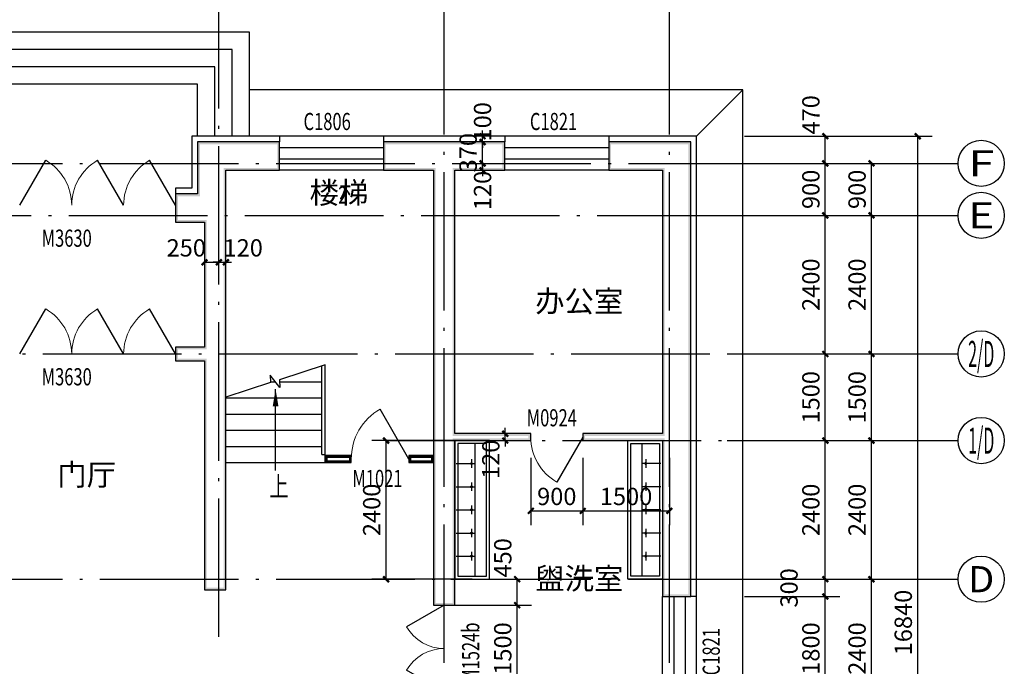
# Model space of a CAD drawing. Extents: x -40662 to 622164, y -313412 to 134613.
# Drawn here: x 31828 to 48878, y 57873 to 69069 of the extents above; entities that cross this region are included whole.
import ezdxf
from ezdxf.enums import TextEntityAlignment as Align

# ---------------------------------------------------------------- set-up
doc = ezdxf.new("R2010")
doc.units = 0
doc.header["$LTSCALE"] = 100
doc.linetypes.add('GB_DOT5', pattern=[30.5, 24, -3, 0.5, -3])
doc.layers.get('0').update_dxf_attribs({"linetype": 'CONTINUOUS'})
doc.layers.get('Defpoints').update_dxf_attribs({"linetype": 'CONTINUOUS'})
for name, color, linetype in [('A-STAIR-STEP', 2, 'CONTINUOUS'), ('AXIS', 3, 'CONTINUOUS'), ('AXIS_TEXT', 7, 'CONTINUOUS'), ('DOTE', 1, 'GB_DOT5'), ('GROUND', 2, 'CONTINUOUS'), ('LVTRY', 6, 'CONTINUOUS'), ('PUB_DIM', 3, 'CONTINUOUS'), ('PUB_TEXT', 7, 'CONTINUOUS'), ('STAIR', 2, 'CONTINUOUS'), ('SURFACE', 6, 'CONTINUOUS'), ('WALL', 9, 'CONTINUOUS'), ('WINDOW', 4, 'CONTINUOUS'), ('WINDOW_TEXT', 7, 'CONTINUOUS'), ('公-轴号-文字', 7, 'CONTINUOUS')]:
    doc.layers.add(name, color=color, linetype=linetype)
doc.styles.add('_AXIS', font='complex.shx', dxfattribs={"bigfont": 'gbcbig.shx'})
doc.styles.add('_DIMTXT', font='simplex.shx', dxfattribs={"width": 0.7, "bigfont": 'hztxt.shx'})
doc.styles.add('_WINDOW', font='simplex.shx', dxfattribs={"bigfont": 'gbcbig.shx'})
doc.styles.add('COMPLEX', font='COMPLEX')
doc.dimstyles.new('_LINEAR$$100', dxfattribs={"dimscale": 100, "dimtxt": 3, "dimasz": 1, "dimexe": 2.5, "dimexo": 3, "dimgap": 1, "dimtad": 1, "dimdec": 0, "dimzin": 0, "dimdsep": 46, "dimtxsty": '_DIMTXT', "dimblk": 'ARCHTICK', "dimcen": 0.09, "dimclrt": 7, "dimazin": 2, "dimtfac": 1, "dimtdec": 0, "dimtix": 1, "dimtmove": 2, "dimatfit": 3, "dimfxl": 0, "dimtolj": 1, "dimtzin": 0, "dimarcsym": 0})
doc.dimstyles.new('_WALL_THICK$$100', dxfattribs={"dimscale": 100, "dimtxt": 3, "dimasz": 1, "dimexe": 2.5, "dimexo": 3, "dimgap": 1, "dimtad": 1, "dimdec": 0, "dimzin": 0, "dimdsep": 46, "dimtxsty": '_DIMTXT', "dimblk": 'ARCHTICK', "dimcen": 0.09, "dimse1": 1, "dimse2": 1, "dimclrt": 7, "dimazin": 2, "dimtfac": 1, "dimtdec": 0, "dimtix": 1, "dimtmove": 2, "dimatfit": 3, "dimfxl": 0, "dimtolj": 1, "dimtzin": 0, "dimarcsym": 0})

# ---------------------------------------------------------------- blocks, each defined once
blk = doc.blocks.new('ysaeryeryey')
at = {"layer": 'A-STAIR-STEP'}
for points in [[(92902, 67031), (92902, 68831), (86372, 68831), (86372, 66131)], [(92602, 67031), (92602, 68531), (86672, 68531), (86672, 66131)], [(92302, 67031), (92302, 68231), (86972, 68231), (86972, 66131)], [(92002, 67031), (92002, 67931), (87272, 67931), (87272, 66131)]]:
    blk.add_lwpolyline(points, dxfattribs=at)
blk = doc.blocks.new('hsdysadryey')
at = {"layer": 'GROUND'}
for p, q in [((255607, 26453), (247067, 26453)), ((254807, 25653), (255607, 26453)), ((255607, 10183), (255607, 26453))]:
    blk.add_line(p, q, dxfattribs=at)
blk = doc.blocks.new('_ArchTick')
at = {"color": 0, "linetype": 'ByBlock', "const_width": 0.4}
blk.add_lwpolyline([(-0.5, -0.5), (0.5, 0.5)], dxfattribs=at)
blk = doc.blocks.new('*D3136')
at = {"layer": 'AXIS', "color": 0, "lineweight": -2}
for p, q in [((44378, 67051), (47628, 67051)), ((47378, 50211), (47378, 67051)), ((44378, 50211), (47628, 50211))]:
    blk.add_line(p, q, dxfattribs=at)
at = {"layer": 'Defpoints', "color": 0}
for p in [(44078, 67051), (47378, 67051), (44078, 50211)]:
    blk.add_point(p, dxfattribs=at)
at = {"layer": 'AXIS', "color": 0, "lineweight": -2, "xscale": 100, "yscale": 100, "zscale": 100}
for p, rotation in [((47378, 67051), 90), ((47378, 50211), 270)]:
    blk.add_blockref('_ArchTick', p, dxfattribs=dict(at, rotation=rotation))
at = {"layer": 'AXIS', "color": 7, "insert": (47128, 58631), "char_height": 300, "attachment_point": 5, "rotation": 90, "style": '_DIMTXT'}
blk.add_mtext('\\A1;16840', dxfattribs=at)
blk = doc.blocks.new('*D3139')
at = {"layer": 'AXIS', "color": 0, "lineweight": -2}
for p, q in [((44378, 59381), (46828, 59381)), ((46578, 56981), (46578, 59381)), ((44378, 56981), (46828, 56981))]:
    blk.add_line(p, q, dxfattribs=at)
at = {"layer": 'Defpoints', "color": 0}
for p in [(44078, 59381), (46578, 59381), (44078, 56981)]:
    blk.add_point(p, dxfattribs=at)
at = {"layer": 'AXIS', "color": 0, "lineweight": -2, "xscale": 100, "yscale": 100, "zscale": 100}
for p, rotation in [((46578, 59381), 90), ((46578, 56981), 270)]:
    blk.add_blockref('_ArchTick', p, dxfattribs=dict(at, rotation=rotation))
at = {"layer": 'AXIS', "color": 7, "insert": (46328, 58181), "char_height": 300, "attachment_point": 5, "rotation": 90, "style": '_DIMTXT'}
blk.add_mtext('\\A1;2400', dxfattribs=at)
blk = doc.blocks.new('*D3140')
at = {"layer": 'AXIS', "color": 0, "lineweight": -2}
for p, q in [((44378, 61781), (46828, 61781)), ((46578, 59381), (46578, 61781)), ((44378, 59381), (46828, 59381))]:
    blk.add_line(p, q, dxfattribs=at)
at = {"layer": 'Defpoints', "color": 0}
for p in [(44078, 61781), (46578, 61781), (44078, 59381)]:
    blk.add_point(p, dxfattribs=at)
at = {"layer": 'AXIS', "color": 0, "lineweight": -2, "xscale": 100, "yscale": 100, "zscale": 100}
for p, rotation in [((46578, 61781), 90), ((46578, 59381), 270)]:
    blk.add_blockref('_ArchTick', p, dxfattribs=dict(at, rotation=rotation))
at = {"layer": 'AXIS', "color": 7, "insert": (46328, 60581), "char_height": 300, "attachment_point": 5, "rotation": 90, "style": '_DIMTXT'}
blk.add_mtext('\\A1;2400', dxfattribs=at)
blk = doc.blocks.new('*D3141')
at = {"layer": 'AXIS', "color": 0, "lineweight": -2}
for p, q in [((44378, 63281), (46828, 63281)), ((46578, 61781), (46578, 63281)), ((44378, 61781), (46828, 61781))]:
    blk.add_line(p, q, dxfattribs=at)
at = {"layer": 'Defpoints', "color": 0}
for p in [(44078, 63281), (46578, 63281), (44078, 61781)]:
    blk.add_point(p, dxfattribs=at)
at = {"layer": 'AXIS', "color": 0, "lineweight": -2, "xscale": 100, "yscale": 100, "zscale": 100}
for p, rotation in [((46578, 63281), 90), ((46578, 61781), 270)]:
    blk.add_blockref('_ArchTick', p, dxfattribs=dict(at, rotation=rotation))
at = {"layer": 'AXIS', "color": 7, "insert": (46328, 62531), "char_height": 300, "attachment_point": 5, "rotation": 90, "style": '_DIMTXT'}
blk.add_mtext('\\A1;1500', dxfattribs=at)
blk = doc.blocks.new('*D3142')
at = {"layer": 'AXIS', "color": 0, "lineweight": -2}
for p, q in [((44378, 65681), (46828, 65681)), ((46578, 63281), (46578, 65681)), ((44378, 63281), (46828, 63281))]:
    blk.add_line(p, q, dxfattribs=at)
at = {"layer": 'Defpoints', "color": 0}
for p in [(44078, 65681), (46578, 65681), (44078, 63281)]:
    blk.add_point(p, dxfattribs=at)
at = {"layer": 'AXIS', "color": 0, "lineweight": -2, "xscale": 100, "yscale": 100, "zscale": 100}
for p, rotation in [((46578, 65681), 90), ((46578, 63281), 270)]:
    blk.add_blockref('_ArchTick', p, dxfattribs=dict(at, rotation=rotation))
at = {"layer": 'AXIS', "color": 7, "insert": (46328, 64481), "char_height": 300, "attachment_point": 5, "rotation": 90, "style": '_DIMTXT'}
blk.add_mtext('\\A1;2400', dxfattribs=at)
blk = doc.blocks.new('*D3143')
at = {"layer": 'AXIS', "color": 0, "lineweight": -2}
for p, q in [((44378, 66581), (46828, 66581)), ((46578, 65681), (46578, 66581)), ((44378, 65681), (46828, 65681))]:
    blk.add_line(p, q, dxfattribs=at)
at = {"layer": 'Defpoints', "color": 0}
for p in [(44078, 66581), (46578, 66581), (44078, 65681)]:
    blk.add_point(p, dxfattribs=at)
at = {"layer": 'AXIS', "color": 0, "lineweight": -2, "xscale": 100, "yscale": 100, "zscale": 100}
for p, rotation in [((46578, 66581), 90), ((46578, 65681), 270)]:
    blk.add_blockref('_ArchTick', p, dxfattribs=dict(at, rotation=rotation))
at = {"layer": 'AXIS', "color": 7, "insert": (46328, 66131), "char_height": 300, "attachment_point": 5, "rotation": 90, "style": '_DIMTXT'}
blk.add_mtext('\\A1;900', dxfattribs=at)
blk = doc.blocks.new('_AXISO')
blk.add_circle((0, 0), 0.5)
at = {"layer": 'AXIS_TEXT', "style": 'COMPLEX', "width": 1.041667}
blk.add_attdef('A', text='', height=0.56, dxfattribs=at).set_placement((-0.25, -0.28), (0.25, -0.28), align=Align.FIT)
blk = doc.blocks.new('$Opening2D$00000276')
for p, q in [((-0.5, 0), (-0.25, 0.433)), ((0.5, 0), (0.25, 0.433))]:
    blk.add_line(p, q)
at = {"lineweight": 13}
for centre, start, end in [((-0.5, 0), 0, 60), ((0.5, 0), 120, 180)]:
    blk.add_arc(centre, 0.5, start, end, dxfattribs=at)
blk = doc.blocks.new('$Opening2D$00000269')
blk.add_line((0.5, 0), (0, 0.866))
at = {"lineweight": 13}
blk.add_arc((0.5, 0), 1, 120, 180, dxfattribs=at)
blk = doc.blocks.new('$ARCHSYS$WIN2D')
for p, q in [((-0.5, 0.5), (0.5, 0.5)), ((0.5, 0.1667), (-0.5, 0.1667)), ((0.5, -0.1667), (-0.5, -0.1667)), ((-0.5, -0.5), (0.5, -0.5))]:
    blk.add_line(p, q)
blk = doc.blocks.new('*D3272')
at = {"layer": 'Defpoints', "color": 0}
for p in [(44078, 59081), (45778, 59081), (44078, 57281)]:
    blk.add_point(p, dxfattribs=at)
at = {"layer": 'PUB_DIM', "color": 0, "lineweight": -2}
for p, q in [((44378, 59081), (46028, 59081)), ((45778, 57281), (45778, 59081)), ((44378, 57281), (46028, 57281))]:
    blk.add_line(p, q, dxfattribs=at)
at = {"layer": 'PUB_DIM', "color": 0, "lineweight": -2, "xscale": 100, "yscale": 100, "zscale": 100}
for p, rotation in [((45778, 59081), 90), ((45778, 57281), 270)]:
    blk.add_blockref('_ArchTick', p, dxfattribs=dict(at, rotation=rotation))
at = {"layer": 'PUB_DIM', "color": 7, "insert": (45528, 58181), "char_height": 300, "attachment_point": 5, "rotation": 90, "style": '_DIMTXT'}
blk.add_mtext('\\A1;1800', dxfattribs=at)
blk = doc.blocks.new('*D3273')
at = {"layer": 'Defpoints', "color": 0}
for p in [(44078, 59381), (45778, 59381), (44078, 59081)]:
    blk.add_point(p, dxfattribs=at)
at = {"layer": 'PUB_DIM', "color": 0, "lineweight": -2}
for p, q in [((44378, 59381), (46028, 59381)), ((45778, 59081), (45778, 59381)), ((44378, 59081), (46028, 59081))]:
    blk.add_line(p, q, dxfattribs=at)
at = {"layer": 'PUB_DIM', "color": 0, "lineweight": -2, "xscale": 100, "yscale": 100, "zscale": 100}
for p, rotation in [((45778, 59381), 90), ((45778, 59081), 270)]:
    blk.add_blockref('_ArchTick', p, dxfattribs=dict(at, rotation=rotation))
at = {"layer": 'PUB_DIM', "color": 7, "insert": (45150, 59231), "char_height": 300, "attachment_point": 5, "rotation": 90, "style": '_DIMTXT'}
blk.add_mtext('\\A1;300', dxfattribs=at)
blk = doc.blocks.new('*D3274')
at = {"layer": 'Defpoints', "color": 0}
for p in [(44078, 61781), (45778, 61781), (44078, 59381)]:
    blk.add_point(p, dxfattribs=at)
at = {"layer": 'PUB_DIM', "color": 0, "lineweight": -2}
for p, q in [((44378, 61781), (46028, 61781)), ((45778, 59381), (45778, 61781)), ((44378, 59381), (46028, 59381))]:
    blk.add_line(p, q, dxfattribs=at)
at = {"layer": 'PUB_DIM', "color": 0, "lineweight": -2, "xscale": 100, "yscale": 100, "zscale": 100}
for p, rotation in [((45778, 61781), 90), ((45778, 59381), 270)]:
    blk.add_blockref('_ArchTick', p, dxfattribs=dict(at, rotation=rotation))
at = {"layer": 'PUB_DIM', "color": 7, "insert": (45528, 60581), "char_height": 300, "attachment_point": 5, "rotation": 90, "style": '_DIMTXT'}
blk.add_mtext('\\A1;2400', dxfattribs=at)
blk = doc.blocks.new('*D3275')
at = {"layer": 'Defpoints', "color": 0}
for p in [(44078, 63281), (45778, 63281), (44078, 61781)]:
    blk.add_point(p, dxfattribs=at)
at = {"layer": 'PUB_DIM', "color": 0, "lineweight": -2}
for p, q in [((44378, 63281), (46028, 63281)), ((45778, 61781), (45778, 63281)), ((44378, 61781), (46028, 61781))]:
    blk.add_line(p, q, dxfattribs=at)
at = {"layer": 'PUB_DIM', "color": 0, "lineweight": -2, "xscale": 100, "yscale": 100, "zscale": 100}
for p, rotation in [((45778, 63281), 90), ((45778, 61781), 270)]:
    blk.add_blockref('_ArchTick', p, dxfattribs=dict(at, rotation=rotation))
at = {"layer": 'PUB_DIM', "color": 7, "insert": (45528, 62531), "char_height": 300, "attachment_point": 5, "rotation": 90, "style": '_DIMTXT'}
blk.add_mtext('\\A1;1500', dxfattribs=at)
blk = doc.blocks.new('*D3276')
at = {"layer": 'Defpoints', "color": 0}
for p in [(44078, 65681), (45778, 65681), (44078, 63281)]:
    blk.add_point(p, dxfattribs=at)
at = {"layer": 'PUB_DIM', "color": 0, "lineweight": -2}
for p, q in [((44378, 65681), (46028, 65681)), ((45778, 63281), (45778, 65681)), ((44378, 63281), (46028, 63281))]:
    blk.add_line(p, q, dxfattribs=at)
at = {"layer": 'PUB_DIM', "color": 0, "lineweight": -2, "xscale": 100, "yscale": 100, "zscale": 100}
for p, rotation in [((45778, 65681), 90), ((45778, 63281), 270)]:
    blk.add_blockref('_ArchTick', p, dxfattribs=dict(at, rotation=rotation))
at = {"layer": 'PUB_DIM', "color": 7, "insert": (45528, 64481), "char_height": 300, "attachment_point": 5, "rotation": 90, "style": '_DIMTXT'}
blk.add_mtext('\\A1;2400', dxfattribs=at)
blk = doc.blocks.new('*D3277')
at = {"layer": 'Defpoints', "color": 0}
for p in [(44078, 66581), (45778, 66581), (44078, 65681)]:
    blk.add_point(p, dxfattribs=at)
at = {"layer": 'PUB_DIM', "color": 0, "lineweight": -2}
for p, q in [((44378, 66581), (46028, 66581)), ((45778, 65681), (45778, 66581)), ((44378, 65681), (46028, 65681))]:
    blk.add_line(p, q, dxfattribs=at)
at = {"layer": 'PUB_DIM', "color": 0, "lineweight": -2, "xscale": 100, "yscale": 100, "zscale": 100}
for p, rotation in [((45778, 66581), 90), ((45778, 65681), 270)]:
    blk.add_blockref('_ArchTick', p, dxfattribs=dict(at, rotation=rotation))
at = {"layer": 'PUB_DIM', "color": 7, "insert": (45528, 66131), "char_height": 300, "attachment_point": 5, "rotation": 90, "style": '_DIMTXT'}
blk.add_mtext('\\A1;900', dxfattribs=at)
blk = doc.blocks.new('*D3278')
at = {"layer": 'Defpoints', "color": 0}
for p in [(44078, 67051), (45778, 67051), (44078, 66581)]:
    blk.add_point(p, dxfattribs=at)
at = {"layer": 'PUB_DIM', "color": 0, "lineweight": -2}
for p, q in [((44378, 67051), (46028, 67051)), ((45778, 66581), (45778, 67051)), ((44378, 66581), (46028, 66581))]:
    blk.add_line(p, q, dxfattribs=at)
at = {"layer": 'PUB_DIM', "color": 0, "lineweight": -2, "xscale": 100, "yscale": 100, "zscale": 100}
for p, rotation in [((45778, 67051), 90), ((45778, 66581), 270)]:
    blk.add_blockref('_ArchTick', p, dxfattribs=dict(at, rotation=rotation))
at = {"layer": 'PUB_DIM', "color": 7, "insert": (45528, 67421), "char_height": 300, "attachment_point": 5, "rotation": 90, "style": '_DIMTXT'}
blk.add_mtext('\\A1;470', dxfattribs=at)
blk = doc.blocks.new('*D3327')
at = {"layer": 'Defpoints', "color": 0}
for p in [(35278, 64968), (35398, 64968), (35398, 64868)]:
    blk.add_point(p, dxfattribs=at)
at = {"layer": 'PUB_DIM', "color": 0, "lineweight": -2}
for p, q in [((35278, 64868), (35178, 64868)), ((35278, 64868), (35398, 64868)), ((35398, 64868), (35498, 64868))]:
    blk.add_line(p, q, dxfattribs=at)
at = {"layer": 'PUB_DIM', "color": 0, "lineweight": -2, "xscale": 100, "yscale": 100, "zscale": 100}
blk.add_blockref('_ArchTick', (35278, 64868), dxfattribs=at)
at = {"layer": 'PUB_DIM', "color": 0, "lineweight": -2, "xscale": 100, "yscale": 100, "zscale": 100, "rotation": 180}
blk.add_blockref('_ArchTick', (35398, 64868), dxfattribs=at)
at = {"layer": 'PUB_DIM', "color": 7, "insert": (35698, 65118), "char_height": 300, "attachment_point": 5, "style": '_DIMTXT'}
blk.add_mtext('\\A1;120', dxfattribs=at)
blk = doc.blocks.new('*D3328')
at = {"layer": 'Defpoints', "color": 0}
for p in [(35028, 64968), (35278, 64968), (35278, 64868)]:
    blk.add_point(p, dxfattribs=at)
at = {"layer": 'PUB_DIM', "color": 0, "lineweight": -2}
blk.add_line((35028, 64868), (35278, 64868), dxfattribs=at)
at = {"layer": 'PUB_DIM', "color": 0, "lineweight": -2, "xscale": 100, "yscale": 100, "zscale": 100, "rotation": 180}
blk.add_blockref('_ArchTick', (35028, 64868), dxfattribs=at)
at = {"layer": 'PUB_DIM', "color": 0, "lineweight": -2, "xscale": 100, "yscale": 100, "zscale": 100}
blk.add_blockref('_ArchTick', (35278, 64868), dxfattribs=at)
at = {"layer": 'PUB_DIM', "color": 7, "insert": (34712, 65118), "char_height": 300, "attachment_point": 5, "style": '_DIMTXT'}
blk.add_mtext('\\A1;250', dxfattribs=at)
blk = doc.blocks.new('*D3329')
at = {"layer": 'Defpoints', "color": 0}
for p in [(40136, 61901), (40236, 61901), (40136, 61781)]:
    blk.add_point(p, dxfattribs=at)
at = {"layer": 'PUB_DIM', "color": 0, "lineweight": -2}
for p, q in [((40236, 61901), (40236, 62001)), ((40236, 61781), (40236, 61901)), ((40236, 61781), (40236, 61681))]:
    blk.add_line(p, q, dxfattribs=at)
at = {"layer": 'PUB_DIM', "color": 0, "lineweight": -2, "xscale": 100, "yscale": 100, "zscale": 100}
for p, rotation in [((40236, 61901), 270), ((40236, 61781), 90)]:
    blk.add_blockref('_ArchTick', p, dxfattribs=dict(at, rotation=rotation))
at = {"layer": 'PUB_DIM', "color": 7, "insert": (39986, 61457), "char_height": 300, "attachment_point": 5, "rotation": 90, "style": '_DIMTXT'}
blk.add_mtext('\\A1;120', dxfattribs=at)
blk = doc.blocks.new('*D3332')
at = {"layer": 'Defpoints', "color": 0}
for p in [(39843, 66581), (39943, 66581), (39943, 66461)]:
    blk.add_point(p, dxfattribs=at)
at = {"layer": 'PUB_DIM', "color": 0, "lineweight": -2}
for p, q in [((39843, 66581), (39843, 66681)), ((39843, 66461), (39843, 66581)), ((39843, 66461), (39843, 66361))]:
    blk.add_line(p, q, dxfattribs=at)
at = {"layer": 'PUB_DIM', "color": 0, "lineweight": -2, "xscale": 100, "yscale": 100, "zscale": 100}
for p, rotation in [((39843, 66581), 270), ((39843, 66461), 90)]:
    blk.add_blockref('_ArchTick', p, dxfattribs=dict(at, rotation=rotation))
at = {"layer": 'PUB_DIM', "color": 7, "insert": (39843, 66111), "char_height": 300, "attachment_point": 5, "rotation": 90, "style": '_DIMTXT'}
blk.add_mtext('\\A1;120', dxfattribs=at)
blk = doc.blocks.new('*D3333')
at = {"layer": 'Defpoints', "color": 0}
for p in [(39843, 66951), (39943, 66951), (39943, 66581)]:
    blk.add_point(p, dxfattribs=at)
at = {"layer": 'PUB_DIM', "color": 0, "lineweight": -2}
for p, q in [((39843, 66951), (39843, 67051)), ((39843, 66581), (39843, 66951)), ((39843, 66581), (39843, 66481))]:
    blk.add_line(p, q, dxfattribs=at)
at = {"layer": 'PUB_DIM', "color": 0, "lineweight": -2, "xscale": 100, "yscale": 100, "zscale": 100}
for p, rotation in [((39843, 66951), 270), ((39843, 66581), 90)]:
    blk.add_blockref('_ArchTick', p, dxfattribs=dict(at, rotation=rotation))
at = {"layer": 'PUB_DIM', "color": 7, "insert": (39593, 66766), "char_height": 300, "attachment_point": 5, "rotation": 90, "style": '_DIMTXT'}
blk.add_mtext('\\A1;370', dxfattribs=at)
blk = doc.blocks.new('*D3334')
at = {"layer": 'Defpoints', "color": 0}
for p in [(39843, 67051), (39943, 67051), (39943, 66951)]:
    blk.add_point(p, dxfattribs=at)
at = {"layer": 'PUB_DIM', "color": 0, "lineweight": -2}
for p, q in [((39843, 67051), (39843, 67151)), ((39843, 66951), (39843, 67051)), ((39843, 66951), (39843, 66851))]:
    blk.add_line(p, q, dxfattribs=at)
at = {"layer": 'PUB_DIM', "color": 0, "lineweight": -2, "xscale": 100, "yscale": 100, "zscale": 100}
for p, rotation in [((39843, 67051), 270), ((39843, 66951), 90)]:
    blk.add_blockref('_ArchTick', p, dxfattribs=dict(at, rotation=rotation))
at = {"layer": 'PUB_DIM', "color": 7, "insert": (39843, 67301), "char_height": 300, "attachment_point": 5, "rotation": 90, "style": '_DIMTXT'}
blk.add_mtext('\\A1;100', dxfattribs=at)
blk = doc.blocks.new('*D3421')
at = {"layer": 'Defpoints', "color": 0}
for p in [(38993, 59381), (40443, 59381), (38993, 58931)]:
    blk.add_point(p, dxfattribs=at)
at = {"layer": 'PUB_DIM', "color": 0, "lineweight": -2}
for p, q in [((39293, 59381), (40693, 59381)), ((40443, 58931), (40443, 59381)), ((39293, 58931), (40693, 58931))]:
    blk.add_line(p, q, dxfattribs=at)
at = {"layer": 'PUB_DIM', "color": 0, "lineweight": -2, "xscale": 100, "yscale": 100, "zscale": 100}
for p, rotation in [((40443, 59381), 90), ((40443, 58931), 270)]:
    blk.add_blockref('_ArchTick', p, dxfattribs=dict(at, rotation=rotation))
at = {"layer": 'PUB_DIM', "color": 7, "insert": (40193, 59751), "char_height": 300, "attachment_point": 5, "rotation": 90, "style": '_DIMTXT'}
blk.add_mtext('\\A1;450', dxfattribs=at)
blk = doc.blocks.new('*D3422')
at = {"layer": 'Defpoints', "color": 0}
for p in [(38993, 58931), (40443, 58931), (38993, 57431)]:
    blk.add_point(p, dxfattribs=at)
at = {"layer": 'PUB_DIM', "color": 0, "lineweight": -2}
for p, q in [((39293, 58931), (40693, 58931)), ((40443, 57431), (40443, 58931)), ((39293, 57431), (40693, 57431))]:
    blk.add_line(p, q, dxfattribs=at)
at = {"layer": 'PUB_DIM', "color": 0, "lineweight": -2, "xscale": 100, "yscale": 100, "zscale": 100}
for p, rotation in [((40443, 58931), 90), ((40443, 57431), 270)]:
    blk.add_blockref('_ArchTick', p, dxfattribs=dict(at, rotation=rotation))
at = {"layer": 'PUB_DIM', "color": 7, "insert": (40193, 58181), "char_height": 300, "attachment_point": 5, "rotation": 90, "style": '_DIMTXT'}
blk.add_mtext('\\A1;1500', dxfattribs=at)
blk = doc.blocks.new('*D3424')
at = {"layer": 'Defpoints', "color": 0}
for p in [(40678, 61781), (41578, 61781), (41578, 60564)]:
    blk.add_point(p, dxfattribs=at)
at = {"layer": 'PUB_DIM', "color": 0, "lineweight": -2}
for p, q in [((40678, 61481), (40678, 60314)), ((41578, 61481), (41578, 60314)), ((40678, 60564), (41578, 60564))]:
    blk.add_line(p, q, dxfattribs=at)
at = {"layer": 'PUB_DIM', "color": 0, "lineweight": -2, "xscale": 100, "yscale": 100, "zscale": 100, "rotation": 180}
blk.add_blockref('_ArchTick', (40678, 60564), dxfattribs=at)
at = {"layer": 'PUB_DIM', "color": 0, "lineweight": -2, "xscale": 100, "yscale": 100, "zscale": 100}
blk.add_blockref('_ArchTick', (41578, 60564), dxfattribs=at)
at = {"layer": 'PUB_DIM', "color": 7, "insert": (41128, 60814), "char_height": 300, "attachment_point": 5, "style": '_DIMTXT'}
blk.add_mtext('\\A1;900', dxfattribs=at)
blk = doc.blocks.new('*D3425')
at = {"layer": 'Defpoints', "color": 0}
for p in [(41578, 61781), (43078, 61781), (43078, 60564)]:
    blk.add_point(p, dxfattribs=at)
at = {"layer": 'PUB_DIM', "color": 0, "lineweight": -2}
for p, q in [((41578, 61481), (41578, 60314)), ((43078, 61481), (43078, 60314)), ((41578, 60564), (43078, 60564))]:
    blk.add_line(p, q, dxfattribs=at)
at = {"layer": 'PUB_DIM', "color": 0, "lineweight": -2, "xscale": 100, "yscale": 100, "zscale": 100, "rotation": 180}
blk.add_blockref('_ArchTick', (41578, 60564), dxfattribs=at)
at = {"layer": 'PUB_DIM', "color": 0, "lineweight": -2, "xscale": 100, "yscale": 100, "zscale": 100}
blk.add_blockref('_ArchTick', (43078, 60564), dxfattribs=at)
at = {"layer": 'PUB_DIM', "color": 7, "insert": (42328, 60814), "char_height": 300, "attachment_point": 5, "style": '_DIMTXT'}
blk.add_mtext('\\A1;1500', dxfattribs=at)
blk = doc.blocks.new('$Toilet$00000000')
for p, q in [((0, 0), (0, -329.6)), ((75.7, -264.7), (-73.5, -264.7))]:
    blk.add_line(p, q)
blk.add_circle((0, -264.7), 16.2)
blk = doc.blocks.new('*D4471')
at = {"layer": 'Defpoints', "color": 0}
for p in [(38173, 61781), (39963, 61781), (39963, 59381)]:
    blk.add_point(p, dxfattribs=at)
at = {"layer": 'PUB_DIM', "color": 0, "lineweight": -2}
for p, q in [((39663, 61781), (37923, 61781)), ((38173, 59381), (38173, 61781)), ((39663, 59381), (37923, 59381))]:
    blk.add_line(p, q, dxfattribs=at)
at = {"layer": 'PUB_DIM', "color": 0, "lineweight": -2, "xscale": 100, "yscale": 100, "zscale": 100}
for p, rotation in [((38173, 61781), 90), ((38173, 59381), 270)]:
    blk.add_blockref('_ArchTick', p, dxfattribs=dict(at, rotation=rotation))
at = {"layer": 'PUB_DIM', "color": 7, "insert": (37923, 60581), "char_height": 300, "attachment_point": 5, "rotation": 90, "style": '_DIMTXT'}
blk.add_mtext('\\A1;2400', dxfattribs=at)

msp = doc.modelspace()

# ---------------------------------------------------------------- hatches: boundary and pattern name
at = {"layer": 'WALL'}
for points in [[(34907.7, 66951.1), (34907.7, 66051.1), (34947.7, 66011.1), (34947.7, 66911.1)], [(35397.7, 66461.1), (36327.7, 66461.1), (36327.7, 66951.1), (34907.7, 66951.1), (34947.7, 66911.1), (36287.7, 66911.1), (36287.7, 66501.1), (35357.7, 66501.1)], [(39177.7, 66951.1), (38127.7, 66951.1), (38127.7, 66461.1), (38992.7, 66461.1), (39032.7, 66501.1), (38167.7, 66501.1), (38167.7, 66911.1), (39177.7, 66911.1)], [(39362.7, 66461.1), (40227.7, 66461.1), (40227.7, 66951.1), (39177.7, 66951.1), (39177.7, 66911.1), (40187.7, 66911.1), (40187.7, 66501.1), (39322.7, 66501.1)], [(43447.7, 66951.1), (42027.7, 66951.1), (42027.7, 66461.1), (42957.7, 66461.1), (42997.7, 66501.1), (42067.7, 66501.1), (42067.7, 66911.1), (43407.7, 66911.1)], [(43447.7, 61781.1), (43447.7, 66951.1), (43407.7, 66911.1), (43407.7, 61781.1)], [(35397.7, 65681.1), (35397.7, 66461.1), (35357.7, 66501.1), (35357.7, 65681.1)], [(38992.7, 66461.1), (38992.7, 61781.1), (39032.7, 61781.1), (39032.7, 66501.1)], [(39362.7, 61901.1), (39362.7, 66461.1), (39322.7, 66501.1), (39322.7, 61861.1)], [(42957.7, 66461.1), (42957.7, 61901.1), (42997.7, 61861.1), (42997.7, 66501.1)], [(34907.7, 66051.1), (34527.7, 66051.1), (34527.7, 65561.1), (35027.7, 65561.1), (35067.7, 65601.1), (34567.7, 65601.1), (34567.7, 66011.1), (34947.7, 66011.1)], [(35397.7, 63281.1), (35397.7, 65681.1), (35357.7, 65681.1), (35357.7, 63281.1)], [(35027.7, 65561.1), (35027.7, 63401.1), (35067.7, 63361.1), (35067.7, 65601.1)], [(35027.7, 63401.1), (34527.7, 63401.1), (34527.7, 63161.1), (35027.7, 63161.1), (35067.7, 63201.1), (34567.7, 63201.1), (34567.7, 63361.1), (35067.7, 63361.1)], [(35027.7, 63161.1), (35027.7, 59196.1), (35397.7, 59196.1), (35397.7, 63281.1), (35357.7, 63281.1), (35357.7, 59236.1), (35067.7, 59236.1), (35067.7, 63201.1)], [(39362.7, 61781.1), (40677.7, 61781.1), (40677.7, 61901.1), (39362.7, 61901.1), (39322.7, 61861.1), (40637.7, 61861.1), (40637.7, 61821.1), (39322.7, 61821.1)], [(42957.7, 61901.1), (41577.7, 61901.1), (41577.7, 61781.1), (42957.7, 61781.1), (42997.7, 61821.1), (41617.7, 61821.1), (41617.7, 61861.1), (42997.7, 61861.1)], [(38992.7, 61781.1), (38992.7, 58931.1), (39362.7, 58931.1), (39362.7, 61781.1), (39322.7, 61821.1), (39322.7, 58971.1), (39032.7, 58971.1), (39032.7, 61781.1)], [(42957.7, 61781.1), (42957.7, 59081.1), (43447.7, 59081.1), (43447.7, 61781.1), (43407.7, 61781.1), (43407.7, 59121.1), (42997.7, 59121.1), (42997.7, 61821.1)]]:
    msp.add_hatch(color=256, dxfattribs=at).paths.add_polyline_path(points)

# ---------------------------------------------------------------- linework, layer by layer
at = {"layer": 'AXIS'}
for p, q in [((35277.7, 68481.1), (35277.7, 74281.1)), ((39177.7, 68481.1), (39177.7, 74281.1)), ((43077.7, 68481.1), (43077.7, 74281.1)), ((44077.7, 66581.1), (48077.7, 66581.1)), ((44077.7, 65681.1), (48077.7, 65681.1)), ((44077.7, 63281.1), (48077.7, 63281.1)), ((44077.7, 61781.1), (48077.7, 61781.1)), ((44077.7, 59381.1), (48077.7, 59381.1))]:
    msp.add_line(p, q, dxfattribs=at)
at = {"layer": 'DOTE'}
for p, q in [((35277.7, 58381.1), (35277.7, 68481.1)), ((39177.7, 48781.1), (39177.7, 68481.1)), ((43077.7, 48781.1), (43077.7, 68481.1)), ((-27782.3, 66581.1), (44077.7, 66581.1)), ((2177.7, 65681.1), (44077.7, 65681.1)), ((29177.7, 63281.1), (44077.7, 63281.1)), ((38177.7, 61781.1), (44077.7, 61781.1)), ((-27782.3, 59381.1), (44077.7, 59381.1))]:
    msp.add_line(p, q, dxfattribs=at)
at = {"layer": 'LVTRY'}
for p, q in [((39712.7, 59431.1), (39712.7, 61731.1)), ((42607.7, 59431.1), (42607.7, 61731.1))]:
    msp.add_line(p, q, dxfattribs=at)
for points in [[(39362.7, 59381.1), (39962.7, 59381.1), (39962.7, 61781.1), (39362.7, 61781.1)], [(39412.7, 59431.1), (39912.7, 59431.1), (39912.7, 61731.1), (39412.7, 61731.1)], [(42957.7, 59381.1), (42357.7, 59381.1), (42357.7, 61781.1), (42957.7, 61781.1)], [(42907.7, 59431.1), (42407.7, 59431.1), (42407.7, 61731.1), (42907.7, 61731.1)]]:
    msp.add_lwpolyline(points, close=True, dxfattribs=at)
at = {"layer": 'PUB_DIM'}
msp.add_lwpolyline([(36258.9, 62672.8, 0, 100, 0), (36258.9, 62372.8, 0, 0, 0)], format="xyseb", dxfattribs=at)
msp.add_lwpolyline([(36258.9, 61261.1), (36258.9, 62672.8)], dxfattribs=at)
at = {"layer": 'STAIR'}
for p, q in [((37120.2, 63095.1), (36325.3, 62834.5)), ((37120.2, 61541.1), (37120.2, 63095.1)), ((37120.2, 61541.1), (37120.2, 63095.1)), ((37060.2, 61541.1), (37060.2, 63075.4)), ((36173.6, 62784.8), (35397.7, 62530.4)), ((36332.8, 62699.7), (36166.6, 62911.2)), ((36166.6, 62911.2), (36173.6, 62784.8)), ((36172.7, 62801.1), (36253.1, 62801.1)), ((36325.3, 62834.5), (36332.8, 62699.7)), ((36327.2, 62801.1), (37060.2, 62801.1)), ((35397.7, 61401.1), (35397.7, 62530.4)), ((35397.7, 62521.1), (37060.2, 62521.1)), ((35397.7, 62241.1), (37060.2, 62241.1)), ((35397.7, 61961.1), (37060.2, 61961.1)), ((35397.7, 61681.1), (37060.2, 61681.1)), ((35397.7, 61401.1), (37120.2, 61401.1)), ((37060.2, 61541.1), (37120.2, 61541.1)), ((37120.2, 61401.1), (37120.2, 61541.1))]:
    msp.add_line(p, q, dxfattribs=at)
at = {"layer": 'SURFACE'}
for p, q in [((34807.7, 67051.1), (34807.7, 66151.1)), ((36327.7, 67051.1), (34807.7, 67051.1)), ((36327.7, 67051.1), (36327.7, 66951.1)), ((39177.7, 67051.1), (38127.7, 67051.1)), ((38127.7, 67051.1), (38127.7, 66951.1)), ((40227.7, 67051.1), (39177.7, 67051.1)), ((40227.7, 67051.1), (40227.7, 66951.1)), ((43547.7, 67051.1), (42027.7, 67051.1)), ((42027.7, 67051.1), (42027.7, 66951.1)), ((43547.7, 61781.1), (43547.7, 67051.1)), ((34807.7, 66151.1), (34527.7, 66151.1)), ((34527.7, 66151.1), (34527.7, 66051.1)), ((43547.7, 59081.1), (43547.7, 61781.1)), ((43547.7, 59081.1), (43447.7, 59081.1))]:
    msp.add_line(p, q, dxfattribs=at)
at = {"layer": 'WALL'}
for p, q in [((34907.7, 66951.1), (34907.7, 66051.1)), ((36327.7, 66951.1), (34907.7, 66951.1)), ((36327.7, 66461.1), (36327.7, 66951.1)), ((39177.7, 66951.1), (38127.7, 66951.1)), ((38127.7, 66951.1), (38127.7, 66461.1)), ((40227.7, 66951.1), (39177.7, 66951.1)), ((40227.7, 66461.1), (40227.7, 66951.1)), ((43447.7, 66951.1), (42027.7, 66951.1)), ((42027.7, 66951.1), (42027.7, 66461.1)), ((43447.7, 61781.1), (43447.7, 66951.1)), ((35397.7, 65681.1), (35397.7, 66461.1)), ((35397.7, 66461.1), (36327.7, 66461.1)), ((38127.7, 66461.1), (38992.7, 66461.1)), ((38992.7, 66461.1), (38992.7, 61781.1)), ((39362.7, 66461.1), (40227.7, 66461.1)), ((39362.7, 61901.1), (39362.7, 66461.1)), ((42027.7, 66461.1), (42957.7, 66461.1)), ((42957.7, 66461.1), (42957.7, 61901.1)), ((34907.7, 66051.1), (34527.7, 66051.1)), ((34527.7, 66051.1), (34527.7, 65561.1)), ((35397.7, 63281.1), (35397.7, 65681.1)), ((34527.7, 65561.1), (35027.7, 65561.1)), ((35027.7, 65561.1), (35027.7, 63401.1)), ((35027.7, 63401.1), (34527.7, 63401.1)), ((34527.7, 63401.1), (34527.7, 63161.1)), ((35397.7, 59196.1), (35397.7, 63281.1)), ((34527.7, 63161.1), (35027.7, 63161.1)), ((35027.7, 63161.1), (35027.7, 59196.1)), ((40677.7, 61901.1), (39362.7, 61901.1)), ((40677.7, 61781.1), (40677.7, 61901.1)), ((42957.7, 61901.1), (41577.7, 61901.1)), ((41577.7, 61901.1), (41577.7, 61781.1)), ((38992.7, 61781.1), (38992.7, 58931.1)), ((39362.7, 58931.1), (39362.7, 61781.1)), ((39362.7, 61781.1), (40677.7, 61781.1)), ((41577.7, 61781.1), (42957.7, 61781.1)), ((42957.7, 61781.1), (42957.7, 59081.1)), ((43447.7, 59081.1), (43447.7, 61781.1)), ((37568.5, 61521.1), (37120.2, 61521.1)), ((37120.2, 61521.1), (37120.2, 61401.1)), ((37120.2, 61401.1), (37568.5, 61401.1)), ((37568.5, 61401.1), (37568.5, 61521.1)), ((38992.7, 61521.1), (38568.5, 61521.1)), ((38568.5, 61521.1), (38568.5, 61401.1)), ((38568.5, 61401.1), (38992.7, 61401.1)), ((38992.7, 61401.1), (38992.7, 61521.1)), ((35027.7, 59196.1), (35397.7, 59196.1)), ((42957.7, 59081.1), (43447.7, 59081.1)), ((38992.7, 58931.1), (39362.7, 58931.1))]:
    msp.add_line(p, q, dxfattribs=at)
at = {"layer": 'WALL', "const_width": 40}
for points in [[(37548.5, 61501.1), (37140.2, 61501.1), (37140.2, 61421.1), (37548.5, 61421.1)], [(38972.7, 61501.1), (38588.5, 61501.1), (38588.5, 61421.1), (38972.7, 61421.1)]]:
    msp.add_lwpolyline(points, close=True, dxfattribs=at)

# ---------------------------------------------------------------- block references
for name, p in [('hsdysadryey', (-211259.4, 41398.4)), ('ysaeryeryey', (-57094.4, 20))]:
    msp.add_blockref(name, p)
at = {"layer": 'AXIS'}
ref = msp.add_blockref('_AXISO', (48477.7, 66581.1), dxfattribs=dict(at, xscale=800, yscale=800, zscale=800))
ref.add_attrib('A', 'F', dxfattribs={"layer": '公-轴号-文字', "height": 452.5, "style": '_AXIS', "width": 1.3125}).set_placement((48251.4, 66354.8), (48704, 66354.8), align=Align.FIT)
ref = msp.add_blockref('_AXISO', (48477.7, 65681.1), dxfattribs=dict(at, xscale=800, yscale=800, zscale=800))
ref.add_attrib('A', 'E', dxfattribs={"layer": '公-轴号-文字', "height": 452.5, "style": '_AXIS', "width": 1.3125}).set_placement((48251.4, 65454.8), (48704, 65454.8), align=Align.FIT)
ref = msp.add_blockref('_AXISO', (48477.7, 63281.1), dxfattribs=dict(at, xscale=800, yscale=800, zscale=800))
ref.add_attrib('A', '2/D', dxfattribs={"layer": '公-轴号-文字', "height": 452.55, "style": '_AXIS', "width": 0.355932}).set_placement((48251.4, 63054.8), (48704, 63054.8), align=Align.FIT)
ref = msp.add_blockref('_AXISO', (48477.7, 61781.1), dxfattribs=dict(at, xscale=800, yscale=800, zscale=800))
ref.add_attrib('A', '1/D', dxfattribs={"layer": '公-轴号-文字', "height": 452.55, "style": '_AXIS', "width": 0.388889}).set_placement((48251.4, 61554.8), (48704, 61554.8), align=Align.FIT)
ref = msp.add_blockref('_AXISO', (48477.7, 59381.1), dxfattribs=dict(at, xscale=800, yscale=800, zscale=800))
ref.add_attrib('A', 'D', dxfattribs={"layer": '公-轴号-文字', "height": 452.5, "style": '_AXIS', "width": 1.235294}).set_placement((48251.4, 59154.8), (48704, 59154.8), align=Align.FIT)
at = {"layer": 'LVTRY', "rotation": 90}
for p in [(39387.7, 61382.2, 0), (39387.7, 60982.2, 0), (39387.7, 60581.1), (39387.7, 60180, 0), (39387.7, 59780, 0)]:
    msp.add_blockref('$Toilet$00000000', p, dxfattribs=at)
at = {"layer": 'LVTRY', "yscale": -1, "rotation": 90}
for p in [(42932.7, 61382.2, 0), (42932.7, 60982.2, 0), (42932.7, 60581.1), (42932.7, 60180, 0), (42932.7, 59780, 0)]:
    msp.add_blockref('$Toilet$00000000', p, dxfattribs=at)
at = {"layer": 'WINDOW'}
ref = msp.add_blockref('$ARCHSYS$WIN2D', (37227.7, 66756.1), dxfattribs=dict(at, xscale=1800, yscale=590, zscale=590, rotation=180.0000000000004))
ref.add_attrib('A', 'C1806', (36742.7, 67157.3), dxfattribs={"layer": 'WINDOW_TEXT', "height": 297.5, "style": '_WINDOW', "width": 0.705882})
ref = msp.add_blockref('$ARCHSYS$WIN2D', (41127.7, 66756.1), dxfattribs=dict(at, xscale=1800, yscale=590, zscale=590, rotation=179.9999999999996))
ref.add_attrib('A', 'C1821', (40662.7, 67157.3), dxfattribs={"layer": 'WINDOW_TEXT', "height": 297.5, "rotation": 360, "style": '_WINDOW', "width": 0.705882})
ref = msp.add_blockref('$Opening2D$00000276', (32727.7, 65856.1), dxfattribs=dict(at, xscale=1800, yscale=1800, zscale=590))
ref.add_attrib('A', 'M3630', (32207.7, 65137.3), dxfattribs={"layer": 'WINDOW_TEXT', "height": 297.5, "style": '_WINDOW', "width": 0.705882})
at = {"layer": 'WINDOW', "xscale": 900, "yscale": 900}
for p, zscale in [((34077.7, 65856.1), 590), ((34077.7, 63281.1), 240)]:
    msp.add_blockref('$Opening2D$00000269', p, dxfattribs=dict(at, zscale=zscale))
at = {"layer": 'WINDOW'}
ref = msp.add_blockref('$Opening2D$00000276', (32727.7, 63281.1), dxfattribs=dict(at, xscale=1800, yscale=1800, zscale=240))
ref.add_attrib('A', 'M3630', (32207.7, 62737.3), dxfattribs={"layer": 'WINDOW_TEXT', "height": 297.5, "style": '_WINDOW', "width": 0.705882})
ref = msp.add_blockref('$Opening2D$00000269', (38068.5, 61461.1), dxfattribs=dict(at, xscale=-1000, yscale=-1000, zscale=120, rotation=180.0000000000009))
ref.add_attrib('A', 'M1021', (37588.5, 60977.3), dxfattribs={"layer": 'WINDOW_TEXT', "height": 297.5, "style": '_WINDOW', "width": 0.705882})
ref = msp.add_blockref('$Opening2D$00000269', (41127.7, 61841.1), dxfattribs=dict(at, xscale=900, yscale=-900, zscale=120))
ref.add_attrib('A', 'M0924', (40607.7, 62027.3), dxfattribs={"layer": 'WINDOW_TEXT', "height": 297.5, "style": '_WINDOW', "width": 0.705882})
ref = msp.add_blockref('$ARCHSYS$WIN2D', (43252.7, 58181.1), dxfattribs=dict(at, xscale=1800, yscale=590, zscale=590, rotation=90.00000000000017))
ref.add_attrib('A', 'C1821', (43951.4, 57716.1), dxfattribs={"layer": 'WINDOW_TEXT', "height": 297.5, "rotation": 90, "style": '_WINDOW', "width": 0.705882})
ref = msp.add_blockref('$Opening2D$00000276', (39177.7, 58181.1), dxfattribs=dict(at, xscale=1500, yscale=-1500, zscale=370, rotation=270))
ref.add_attrib('A', 'M1524b', (39786.4, 57586.1), dxfattribs={"layer": 'WINDOW_TEXT', "height": 297.5, "rotation": 90, "style": '_WINDOW', "width": 0.705882})

# ---------------------------------------------------------------- texts
at = {"layer": 'PUB_DIM', "color": 7, "style": '_DIMTXT', "width": 0.7}
msp.add_text('上', height=350, dxfattribs=at).set_placement((36149.9, 60811.1))
at = {"layer": 'PUB_TEXT', "style": '_WINDOW'}
for s, p in [('楼梯', (36846.3, 65886.1)), ('办公室', (40754.3, 64006.1)), ('门厅', (32478.8, 61003.6)), ('盥洗室', (40754.3, 59206.1))]:
    msp.add_text(s, height=373.33, dxfattribs=at).set_placement(p)
at = {"layer": 'PUB_TEXT', "style": '_WINDOW', "width": 0.705882}
msp.add_text('2', height=297.5, dxfattribs=at).set_placement((37344.1, 65886.1))

# ---------------------------------------------------------------- dimensions: what is measured, and where the dimension line sits
at = {"layer": 'AXIS'}
for p1, p2, distance, picture, middle in [((44077.7, 50211.1), (44077.7, 67051.1), -3300, '*D3136', (47127.7, 58631.1)), ((44077.7, 65681.1), (44077.7, 66581.1), -2500, '*D3143', (46327.7, 66131.1)), ((44077.7, 63281.1), (44077.7, 65681.1), -2500, '*D3142', (46327.7, 64481.1)), ((44077.7, 61781.1), (44077.7, 63281.1), -2500, '*D3141', (46327.7, 62531.1)), ((44077.7, 59381.1), (44077.7, 61781.1), -2500, '*D3140', (46327.7, 60581.1)), ((44077.7, 56981.1), (44077.7, 59381.1), -2500, '*D3139', (46327.7, 58181.1))]:
    dim = msp.add_aligned_dim(p1=p1, p2=p2, distance=distance, dimstyle='_LINEAR$$100', dxfattribs=at)
    dim.commit()
    dim.dimension.update_dxf_attribs({"geometry": picture, "text_midpoint": middle})
at = {"layer": 'PUB_DIM'}
for base, p1, p2, angle, dimstyle, picture, middle in [((45777.7, 67051.1), (44077.7, 66581.1), (44077.7, 67051.1), 90, '_LINEAR$$100', '*D3278', (45527.7, 67421.1)), ((39842.8, 67051.1), (39942.8, 66951.1), (39942.8, 67051.1), 90, '_WALL_THICK$$100', '*D3334', (39842.8, 67301.1)), ((39842.8, 66581.1), (39942.8, 66461.1), (39942.8, 66581.1), 90, '_WALL_THICK$$100', '*D3332', (39842.8, 66111.1)), ((35277.7, 64867.9), (35027.7, 64967.9), (35277.7, 64967.9), 0, '_WALL_THICK$$100', '*D3328', (34711.7, 65117.9)), ((35397.7, 64867.9), (35277.7, 64967.9), (35397.7, 64967.9), 0, '_WALL_THICK$$100', '*D3327', (35697.7, 65117.9)), ((40236.1, 61901.1), (40136.1, 61781.1), (40136.1, 61901.1), 90, '_WALL_THICK$$100', '*D3329', (39986.1, 61457.1)), ((40442.8, 59381.1), (38992.7, 58931.1), (38992.7, 59381.1), 90, '_LINEAR$$100', '*D3421', (40192.8, 59751.1)), ((45777.7, 59381.1), (44077.7, 59081.1), (44077.7, 59381.1), 90, '_LINEAR$$100', '*D3273', (45150.2, 59231.1))]:
    dim = msp.add_linear_dim(base=base, p1=p1, p2=p2, angle=angle, dimstyle=dimstyle, dxfattribs=at)
    dim.commit()
    dim.dimension.update_dxf_attribs({"geometry": picture, "text_midpoint": middle, "dimtype": 161})
for p1, p2, distance, dimstyle, picture, middle in [((39942.8, 66581.1), (39942.8, 66951.1), 100, '_WALL_THICK$$100', '*D3333', (39592.8, 66766.1)), ((44077.7, 65681.1), (44077.7, 66581.1), -1700, '_LINEAR$$100', '*D3277', (45527.7, 66131.1)), ((44077.7, 63281.1), (44077.7, 65681.1), -1700, '_LINEAR$$100', '*D3276', (45527.7, 64481.1)), ((44077.7, 61781.1), (44077.7, 63281.1), -1700, '_LINEAR$$100', '*D3275', (45527.7, 62531.1)), ((39962.7, 59381.1), (39962.7, 61781.1), 1789.3, '_LINEAR$$100', '*D4471', (37923.4, 60581.1)), ((40677.7, 61781.1), (41577.7, 61781.1), -1216.7, '_LINEAR$$100', '*D3424', (41127.7, 60814.4)), ((41577.7, 61781.1), (43077.7, 61781.1), -1216.7, '_LINEAR$$100', '*D3425', (42327.7, 60814.4)), ((44077.7, 59381.1), (44077.7, 61781.1), -1700, '_LINEAR$$100', '*D3274', (45527.7, 60581.1)), ((38992.7, 57431.1), (38992.7, 58931.1), -1450.1, '_LINEAR$$100', '*D3422', (40192.8, 58181.1)), ((44077.7, 57281.1), (44077.7, 59081.1), -1700, '_LINEAR$$100', '*D3272', (45527.7, 58181.1))]:
    dim = msp.add_aligned_dim(p1=p1, p2=p2, distance=distance, dimstyle=dimstyle, dxfattribs=at)
    dim.commit()
    dim.dimension.update_dxf_attribs({"geometry": picture, "text_midpoint": middle})

doc.saveas('drawing.dxf')
